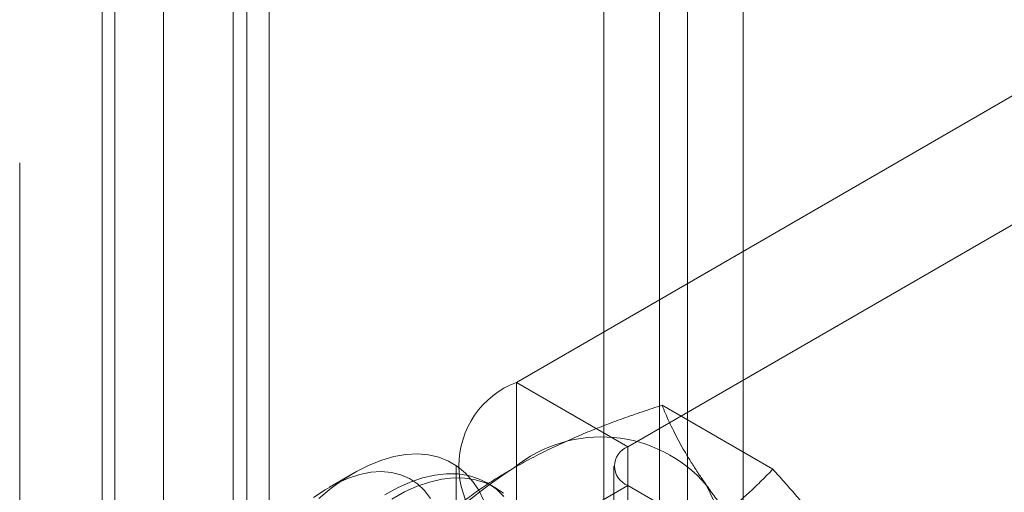
# Model space of a CAD drawing. Units: millimetres. Extents: x 63 to 2182, y 73 to 2327.
# Drawn here: x 1771 to 1783, y 1173 to 1179 of the extents above; entities that cross this region are included whole.
import ezdxf

# ---------------------------------------------------------------- set-up
doc = ezdxf.new("R2010")
doc.units = ezdxf.units.MM
doc.header["$LTSCALE"] = 2

msp = doc.modelspace()

# ---------------------------------------------------------------- linework, layer by layer
at = {"color": 7, "linetype": 'Continuous', "lineweight": 18}
for p, q in [((1778.01, 1319.59), (1778.01, 1118.02)), ((1779.07, 1318.977), (1779.07, 1117.407)), ((1772.424, 1114.795), (1772.424, 1316.365)), ((1773.484, 1114.182), (1773.484, 1315.753)), ((1771.808, 1315.292), (1771.808, 1114.154)), ((1773.308, 1315.292), (1773.308, 1114.154)), ((1773.484, 1314.831), (1773.484, 1114.125)), ((1772.424, 1314.218), (1772.424, 1113.513)), ((1779.777, 997.745), (1779.777, 1205.147)), ((1778.717, 997.133), (1778.717, 1204.534)), ((1771.646, 1005.706), (1771.646, 1204.125)), ((1773.767, 1005.706), (1773.767, 1204.125)), ((1783.477, 1178.298), (1776.901, 1174.501)), ((1778.315, 1173.685), (1784.891, 1177.481)), ((1770.602, 989.48), (1770.602, 1177.285)), ((1778.315, 1173.685), (1776.901, 1174.501)), ((1776.901, 1174.501), (1776.901, 1128.775)), ((1780.154, 1173.401), (1778.75, 1174.211)), ((1778.315, 1127.959), (1778.315, 1173.685)), ((1776.139, 1173.44), (1776.139, 1127.714)), ((1778.139, 1173.44), (1778.139, 1127.714)), ((1774.842, 1173.353), (1774.53, 1173.173)), ((1776.621, 1173.175), (1776.531, 1173.227)), ((1778.315, 1173.195), (1776.901, 1172.379)), ((1778.315, 1127.469), (1778.315, 1173.195)), ((1785.424, 1169.091), (1778.315, 1173.195))]:
    msp.add_line(p, q, dxfattribs=at)
at = {"color": 7, "linetype": 'Continuous', "lineweight": 18, "flags": 128}
for points in [[(1774.397, 1173.03), (1774.554, 1173.16), (1774.714, 1173.274), (1774.874, 1173.371), (1775.035, 1173.452), (1775.193, 1173.515), (1775.349, 1173.56), (1775.501, 1173.586), (1775.647, 1173.594), (1775.787, 1173.582), (1775.918, 1173.552), (1776.041, 1173.503), (1776.154, 1173.436), (1776.256, 1173.352), (1776.346, 1173.251), (1776.424, 1173.133), (1776.489, 1173.001)], [(1775.811, 1173.029), (1775.735, 1173.13), (1775.646, 1173.215), (1775.546, 1173.282), (1775.436, 1173.331), (1775.316, 1173.36), (1775.188, 1173.371), (1775.054, 1173.363), (1774.914, 1173.335), (1774.77, 1173.289), (1774.624, 1173.224), (1774.477, 1173.141), (1774.33, 1173.041)], [(1776.744, 1173.053), (1776.647, 1173.146), (1776.54, 1173.222), (1776.421, 1173.28), (1776.294, 1173.32), (1776.158, 1173.341), (1776.015, 1173.343), (1775.865, 1173.326), (1775.711, 1173.29), (1775.554, 1173.236), (1775.394, 1173.164), (1775.233, 1173.074)], [(1776.737, 1173.095), (1776.629, 1173.17), (1776.511, 1173.228), (1776.384, 1173.268), (1776.248, 1173.289), (1776.104, 1173.291), (1775.955, 1173.274), (1775.801, 1173.238), (1775.643, 1173.184), (1775.483, 1173.112), (1775.322, 1173.023)]]:
    msp.add_lwpolyline(points, dxfattribs=at)
at = {"color": 7, "linetype": 'Continuous', "lineweight": 18}
for centre, radius, start, end in [((1777.309, 1173.44), 1.137, 111.0452, 248.9548), ((1777.977, 1172.049), 1.761, 40.6092, 129.1717), ((1778.408, 1173.44), 0.262, 110.7834, 249.2166), ((1780.171, 1168.248), 6.134, 122.6221, 159.7888), ((1776.047, 1171.562), 3.652, 333.4364, 26.5636)]:
    msp.add_arc(centre, radius, start, end, dxfattribs=at)
for points, knots in [([(1776.864, 1173.414), (1776.939, 1173.457), (1777.09, 1173.541), (1777.32, 1173.656), (1777.549, 1173.763), (1777.778, 1173.861), (1778.013, 1173.955), (1778.253, 1174.044), (1778.499, 1174.13), (1778.666, 1174.184), (1778.75, 1174.211)], [0, 0, 0, 0, 0.134059, 0.268388, 0.389704, 0.511066, 0.632394, 0.754915, 0.877467, 1, 1, 1, 1]), ([(1779.314, 1173.195), (1779.295, 1173.223), (1779.244, 1173.295), (1779.169, 1173.409), (1779.089, 1173.535), (1779.017, 1173.657), (1778.951, 1173.775), (1778.892, 1173.89), (1778.838, 1174.001), (1778.791, 1174.108), (1778.763, 1174.177), (1778.75, 1174.211)], [0, 0, 0, 0, 0.070004, 0.184894, 0.299785, 0.415301, 0.530821, 0.647921, 0.765024, 0.882511, 1, 1, 1, 1]), ([(1775.484, 1172.326), (1775.533, 1172.376), (1775.631, 1172.478), (1775.786, 1172.624), (1775.945, 1172.766), (1776.11, 1172.903), (1776.284, 1173.037), (1776.468, 1173.167), (1776.66, 1173.294), (1776.796, 1173.374), (1776.864, 1173.414)], [0, 0, 0, 0, 0.128537, 0.257172, 0.380213, 0.503284, 0.626313, 0.750861, 0.875459, 1, 1, 1, 1]), ([(1778.773, 1172.312), (1778.846, 1172.356), (1778.993, 1172.442), (1779.193, 1172.575), (1779.377, 1172.708), (1779.547, 1172.84), (1779.709, 1172.975), (1779.864, 1173.114), (1780.013, 1173.256), (1780.107, 1173.353), (1780.154, 1173.401)], [0, 0, 0, 0, 0.134059, 0.268388, 0.389704, 0.511066, 0.632394, 0.754915, 0.877467, 1, 1, 1, 1]), ([(1781.223, 1172.093), (1781.203, 1172.121), (1781.151, 1172.194), (1781.061, 1172.316), (1780.951, 1172.46), (1780.833, 1172.608), (1780.709, 1172.761), (1780.578, 1172.916), (1780.442, 1173.076), (1780.3, 1173.237), (1780.203, 1173.346), (1780.154, 1173.401)], [0, 0, 0, 0, 0.070004, 0.184894, 0.299785, 0.415301, 0.530821, 0.647921, 0.765024, 0.882511, 1, 1, 1, 1]), ([(1780.383, 1171.888), (1780.331, 1171.945), (1780.229, 1172.06), (1780.08, 1172.23), (1779.936, 1172.398), (1779.798, 1172.564), (1779.665, 1172.727), (1779.54, 1172.888), (1779.421, 1173.045), (1779.35, 1173.145), (1779.314, 1173.195)], [0, 0, 0, 0, 0.123627, 0.247252, 0.371298, 0.49534, 0.621101, 0.746858, 0.87343, 1, 1, 1, 1])]:
    msp.add_open_spline(points, degree=3, knots=knots, dxfattribs=at)

doc.saveas('drawing.dxf')
